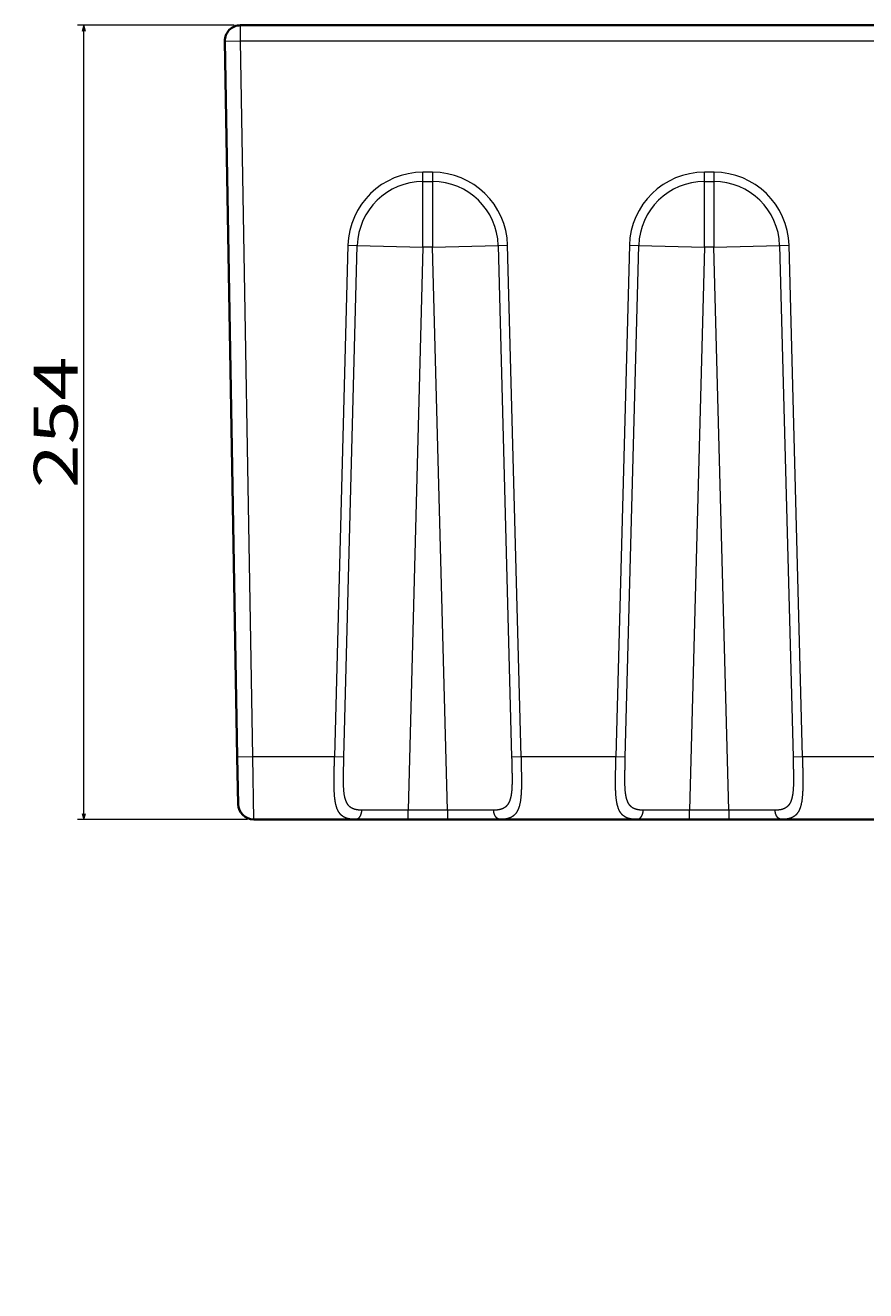
# Model space of a CAD drawing. Extents: x 151 to 1774, y 153 to 1274.
# Drawn here: x 151 to 420, y 713 to 1118 of the extents above; entities that cross this region are included whole.
import ezdxf
from ezdxf.enums import TextEntityAlignment as Align

# ---------------------------------------------------------------- set-up
doc = ezdxf.new("R2010")
doc.units = 0
doc.layers.get('0').update_dxf_attribs({"lineweight": 13})
doc.styles.get("Standard").update_dxf_attribs({"font": 'isocp.shx'})
doc.dimstyles.get("Standard").update_dxf_attribs({"dimtxt": 2.5, "dimasz": 2.5, "dimexe": 1.25, "dimexo": 0.625, "dimtad": 1, "dimcen": 2.5, "dimadec": 0, "dimazin": 0, "dimtfac": 1, "dimtmove": 0, "dimatfit": 0, "dimfxl": 0, "dimarcsym": 0})

# ---------------------------------------------------------------- blocks, each defined once
blk = doc.blocks.new('*D')
at = {"color": 7, "lineweight": 13}
for p, q in [((217.59, 1117.83), (167.49, 1117.83)), ((169.49, 863.83), (169.49, 1117.83)), ((221.85, 863.83), (167.49, 863.83)), ((217.59, 656.06), (165.04, 656.06)), ((167.04, 196.06), (167.04, 656.06)), ((560.12, 396.25), (675.36, 496.14)), ((214.59, 199.06), (214.59, 152.92)), ((974.41, 199.06), (974.41, 152.92)), ((217.59, 196.06), (165.04, 196.06)), ((214.59, 154.92), (974.41, 154.92))]:
    blk.add_line(p, q, dxfattribs=at)
for points in [[(170.01, 1115.9), (169.49, 1117.83), (168.97, 1115.9)], [(168.97, 865.76), (169.49, 863.83), (170.01, 865.76)], [(167.55, 654.12), (167.04, 656.06), (166.52, 654.12)], [(627.76, 454.2), (628.88, 455.86), (627.08, 454.98)], [(561.24, 397.91), (560.12, 396.25), (561.92, 397.13)], [(166.52, 197.99), (167.04, 196.06), (167.55, 197.99)], [(216.52, 155.44), (214.59, 154.92), (216.52, 154.4)], [(972.48, 154.4), (974.41, 154.92), (972.48, 155.44)]]:
    blk.add_lwpolyline(points, dxfattribs=at)
for s, rotation, p, p2 in [('254', 90, (167.49, 969.81), (167.49, 1011.85)), ('91', 40.9202, (653.58, 479.91), (674.05, 497.66)), ('%%c', 40.9202, (645.06, 472.53), (652.82, 479.26)), ('460', 90, (165.04, 405.04), (165.04, 447.07))]:
    blk.add_text(s, height=14, rotation=rotation, dxfattribs=at).set_placement(p, p2, align=Align.FIT)
blk.add_text('760', height=14, dxfattribs=at).set_placement((573.48, 156.92), (615.52, 156.92), align=Align.FIT)
blk = doc.blocks.new('BLOCK95')
at = {"color": 7, "lineweight": 35}
for p, q in [((-374.91, 0), (374.91, 0)), ((-379.91, -5.09), (-375.91, -234.09)), ((-370.65, -254), (-338.2, -254)), ((-291.8, -254), (-248.2, -254)), ((-201.8, -254), (-158.2, -254))]:
    blk.add_line(p, q, dxfattribs=at)
at = {"color": 7, "lineweight": 13, "ltscale": 0.111}
blk.add_line((-374.91, -4.44), (-374.91, 0), dxfattribs=at)
at = {"color": 7, "lineweight": 13, "ltscale": 0.125}
for p, q in [((-379.91, -5.09), (-374.91, -5)), ((-370.91, -234), (-375.91, -234.09))]:
    blk.add_line(p, q, dxfattribs=at)
at = {"color": 7, "lineweight": 13, "ltscale": 0.014}
blk.add_line((-374.91, -5), (-374.91, -4.44), dxfattribs=at)
at = {"color": 7, "lineweight": 13}
for p, q in [((-374.91, -5), (0, -5)), ((-370.91, -234), (-374.91, -5)), ((-316.54, -71), (-316.54, -50)), ((-313.46, -50), (-313.46, -71)), ((-226.54, -71), (-226.54, -50)), ((-223.46, -50), (-223.46, -71)), ((-340.53, -70.37), (-344.82, -234)), ((-341.82, -234.08), (-337.54, -70.45)), ((-337.54, -70.45), (-316.54, -71)), ((-316.54, -71), (-321.26, -251)), ((-313.46, -71), (-292.46, -70.45)), ((-308.74, -251), (-313.46, -71)), ((-292.46, -70.45), (-288.18, -234.08)), ((-285.18, -234), (-289.47, -70.37)), ((-250.53, -70.37), (-254.82, -234)), ((-251.82, -234.08), (-247.54, -70.45)), ((-247.54, -70.45), (-226.54, -71)), ((-226.54, -71), (-231.26, -251)), ((-223.46, -71), (-202.46, -70.45)), ((-218.74, -251), (-223.46, -71)), ((-202.46, -70.45), (-198.18, -234.08)), ((-195.18, -234), (-199.47, -70.37)), ((-344.82, -234), (-370.91, -234)), ((-370.65, -254), (-370.91, -234)), ((-254.82, -234), (-285.18, -234)), ((-164.82, -234), (-195.18, -234))]:
    blk.add_line(p, q, dxfattribs=at)
at = {"color": 7, "lineweight": 13, "ltscale": 0.077135}
for p, q in [((-313.46, -47), (-316.54, -47)), ((-223.46, -47), (-226.54, -47)), ((-316.54, -50), (-313.46, -50)), ((-226.54, -50), (-223.46, -50)), ((-313.46, -71), (-316.54, -71)), ((-223.46, -71), (-226.54, -71))]:
    blk.add_line(p, q, dxfattribs=at)
at = {"color": 7, "lineweight": 13, "ltscale": 0.075}
for p, q in [((-316.54, -50), (-316.54, -47)), ((-313.46, -47), (-313.46, -50)), ((-226.54, -50), (-226.54, -47)), ((-223.46, -47), (-223.46, -50)), ((-340.53, -70.37), (-337.54, -70.45)), ((-292.46, -70.45), (-289.47, -70.37)), ((-250.53, -70.37), (-247.54, -70.45)), ((-202.46, -70.45), (-199.47, -70.37)), ((-341.82, -234.08), (-344.82, -234)), ((-285.18, -234), (-288.18, -234.08)), ((-251.82, -234.08), (-254.82, -234)), ((-195.18, -234), (-198.18, -234.08)), ((-321.26, -254), (-321.26, -251)), ((-308.74, -251), (-308.74, -254)), ((-231.26, -254), (-231.26, -251)), ((-218.74, -251), (-218.74, -254))]:
    blk.add_line(p, q, dxfattribs=at)
at = {"color": 7, "lineweight": 35, "ltscale": 0.375057}
blk.add_line((-375.91, -234.09), (-375.65, -249.09), dxfattribs=at)
at = {"color": 7, "lineweight": 35, "ltscale": 0.423672}
for p, q in [((-338.2, -254), (-321.26, -254)), ((-308.74, -254), (-291.8, -254)), ((-248.2, -254), (-231.26, -254)), ((-218.74, -254), (-201.8, -254))]:
    blk.add_line(p, q, dxfattribs=at)
at = {"color": 7, "lineweight": 13, "ltscale": 0.370752}
for p, q in [((-321.26, -251), (-336.09, -251.06)), ((-293.91, -251.06), (-308.74, -251)), ((-231.26, -251), (-246.09, -251.06)), ((-203.91, -251.06), (-218.74, -251))]:
    blk.add_line(p, q, dxfattribs=at)
at = {"color": 7, "lineweight": 13, "ltscale": 0.312809}
for p, q in [((-308.74, -251), (-321.26, -251)), ((-218.74, -251), (-231.26, -251))]:
    blk.add_line(p, q, dxfattribs=at)
at = {"color": 7, "lineweight": 35, "ltscale": 0.312809}
for p, q in [((-321.26, -254), (-308.74, -254)), ((-231.26, -254), (-218.74, -254))]:
    blk.add_line(p, q, dxfattribs=at)
at = {"color": 7, "lineweight": 35}
for centre, start, end in [((-374.91, -5), 90, 181), ((-370.65, -249), 181, 270), ((-348.65, -249), 269.7084, 270)]:
    blk.add_arc(centre, 5, start, end, dxfattribs=at)
at = {"color": 7, "lineweight": 13}
for centre, radius, start, end in [((-316.54, -71), 24, 90.0037, 178.4964), ((-313.46, -71), 24, 1.5037, 89.9964), ((-226.54, -71), 24, 90.0037, 178.4964), ((-223.46, -71), 24, 1.5037, 89.9964), ((-316.54, -71), 21, 90, 178.5), ((-313.46, -71), 21, 1.5, 90), ((-226.54, -71), 21, 90, 178.5), ((-223.46, -71), 21, 1.5, 90)]:
    blk.add_arc(centre, radius, start, end, dxfattribs=at)
for points, knots in [([(-338.2, -254), (-339.18, -254), (-340.09, -253.92), (-340.92, -253.73), (-342.16, -253.18), (-343.1, -252.23), (-343.44, -251.77), (-343.95, -250.82), (-344.31, -249.68), (-344.44, -249.14), (-344.84, -247.03), (-344.97, -244.54), (-344.98, -242.59), (-344.94, -239.71), (-344.88, -236.74), (-344.86, -235.82), (-344.84, -234.91), (-344.82, -234)], [0, 0, 0, 0, 0, 0, 11.708511, 11.708511, 11.708511, 19.999323, 19.999323, 19.999323, 26.636829, 26.636829, 26.636829, 44.700425, 44.700425, 44.700425, 52.617229, 52.617229, 52.617229, 52.617229, 52.617229, 52.617229]), ([(-336.09, -251.06), (-337, -251.06), (-337.86, -250.98), (-338.65, -250.79), (-340.06, -250.1), (-340.98, -248.79), (-341.31, -247.94), (-341.98, -245.2), (-342.01, -241.8), (-341.96, -239.47), (-341.9, -236.97), (-341.83, -234.45), (-341.83, -234.33), (-341.82, -234.2), (-341.82, -234.08)], [0, 0, 0, 0, 0, 0, 10.257037, 10.257037, 10.257037, 21.230695, 21.230695, 21.230695, 41.948594, 41.948594, 41.948594, 43.017087, 43.017087, 43.017087, 43.017087, 43.017087, 43.017087]), ([(-288.18, -234.08), (-288.14, -235.67), (-288.1, -237.27), (-288.06, -238.84), (-288.01, -241.51), (-288.08, -244.01), (-288.15, -245.03), (-288.37, -246.76), (-288.83, -248.23), (-289.1, -248.82), (-289.92, -250.03), (-291.14, -250.74), (-291.98, -250.97), (-292.91, -251.06), (-293.91, -251.06)], [0, 0, 0, 0, 0, 0, 13.788301, 13.788301, 13.788301, 23.785504, 23.785504, 23.785504, 31.849548, 31.849548, 31.849548, 43.051671, 43.051671, 43.051671, 43.051671, 43.051671, 43.051671]), ([(-285.18, -234), (-285.13, -236.37), (-285.07, -238.75), (-285.02, -241.1), (-285, -244.82), (-285.32, -248.07), (-285.52, -249.27), (-286.06, -251.05), (-286.98, -252.36), (-287.43, -252.8), (-288.44, -253.48), (-289.69, -253.85), (-290.35, -253.95), (-291.05, -254), (-291.8, -254)], [0, 0, 0, 0, 0, 0, 20.631693, 20.631693, 20.631693, 34.291868, 34.291868, 34.291868, 43.761755, 43.761755, 43.761755, 52.688873, 52.688873, 52.688873, 52.688873, 52.688873, 52.688873]), ([(-248.2, -254), (-249.18, -254), (-250.09, -253.92), (-250.92, -253.73), (-252.16, -253.18), (-253.1, -252.23), (-253.44, -251.77), (-253.95, -250.82), (-254.31, -249.68), (-254.44, -249.14), (-254.84, -247.03), (-254.97, -244.54), (-254.98, -242.59), (-254.94, -239.71), (-254.88, -236.74), (-254.86, -235.82), (-254.84, -234.91), (-254.82, -234)], [0, 0, 0, 0, 0, 0, 11.708511, 11.708511, 11.708511, 19.999323, 19.999323, 19.999323, 26.636829, 26.636829, 26.636829, 44.700425, 44.700425, 44.700425, 52.617229, 52.617229, 52.617229, 52.617229, 52.617229, 52.617229]), ([(-246.09, -251.06), (-247, -251.06), (-247.86, -250.98), (-248.64, -250.8), (-249.86, -250.2), (-250.71, -249.15), (-251.01, -248.6), (-251.54, -247.2), (-251.8, -245.52), (-251.88, -244.52), (-252, -241.95), (-251.95, -239.18), (-251.91, -237.49), (-251.86, -235.79), (-251.82, -234.08)], [0, 0, 0, 0, 0, 0, 8.670223, 8.670223, 8.670223, 15.483784, 15.483784, 15.483784, 24.030218, 24.030218, 24.030218, 36.760886, 36.760886, 36.760886, 36.760886, 36.760886, 36.760886]), ([(-198.18, -234.08), (-198.14, -235.67), (-198.1, -237.27), (-198.06, -238.84), (-198.01, -241.51), (-198.08, -244.01), (-198.15, -245.03), (-198.37, -246.76), (-198.83, -248.23), (-199.1, -248.82), (-199.92, -250.03), (-201.14, -250.74), (-201.98, -250.97), (-202.91, -251.06), (-203.91, -251.06)], [0, 0, 0, 0, 0, 0, 13.788301, 13.788301, 13.788301, 23.785504, 23.785504, 23.785504, 31.849548, 31.849548, 31.849548, 43.051671, 43.051671, 43.051671, 43.051671, 43.051671, 43.051671]), ([(-195.18, -234), (-195.13, -236.37), (-195.07, -238.75), (-195.02, -241.1), (-195, -244.82), (-195.32, -248.07), (-195.52, -249.27), (-196.06, -251.05), (-196.98, -252.36), (-197.43, -252.8), (-198.44, -253.48), (-199.69, -253.85), (-200.35, -253.95), (-201.05, -254), (-201.8, -254)], [0, 0, 0, 0, 0, 0, 20.631692, 20.631692, 20.631692, 34.291867, 34.291867, 34.291867, 43.761754, 43.761754, 43.761754, 52.688872, 52.688872, 52.688872, 52.688872, 52.688872, 52.688872]), ([(-338.2, -254), (-338, -254), (-337.8, -253.97), (-337.61, -253.9), (-337.16, -253.67), (-336.79, -253.28), (-336.6, -253.01), (-336.33, -252.48), (-336.17, -251.89), (-336.12, -251.61), (-336.09, -251.33), (-336.09, -251.06)], [0, 0, 0, 0, 0, 0, 1.690277, 1.690277, 1.690277, 4.083325, 4.083325, 4.083325, 6.019414, 6.019414, 6.019414, 6.019414, 6.019414, 6.019414]), ([(-291.8, -254), (-292, -254), (-292.2, -253.97), (-292.39, -253.9), (-292.84, -253.67), (-293.21, -253.28), (-293.4, -253.01), (-293.67, -252.48), (-293.83, -251.89), (-293.88, -251.61), (-293.91, -251.33), (-293.91, -251.06)], [0, 0, 0, 0, 0, 0, 1.682922, 1.682922, 1.682922, 4.066719, 4.066719, 4.066719, 5.996404, 5.996404, 5.996404, 5.996404, 5.996404, 5.996404]), ([(-248.2, -254), (-248, -254), (-247.8, -253.97), (-247.61, -253.9), (-247.16, -253.67), (-246.79, -253.28), (-246.6, -253.01), (-246.33, -252.48), (-246.17, -251.89), (-246.12, -251.61), (-246.09, -251.33), (-246.09, -251.06)], [0, 0, 0, 0, 0, 0, 1.690277, 1.690277, 1.690277, 4.083325, 4.083325, 4.083325, 6.019414, 6.019414, 6.019414, 6.019414, 6.019414, 6.019414]), ([(-201.8, -254), (-202, -254), (-202.2, -253.97), (-202.39, -253.9), (-202.84, -253.67), (-203.21, -253.28), (-203.4, -253.01), (-203.67, -252.48), (-203.83, -251.89), (-203.88, -251.61), (-203.91, -251.33), (-203.91, -251.06)], [0, 0, 0, 0, 0, 0, 1.682922, 1.682922, 1.682922, 4.066719, 4.066719, 4.066719, 5.996404, 5.996404, 5.996404, 5.996404, 5.996404, 5.996404])]:
    blk.add_open_spline(points, degree=5, knots=knots, dxfattribs=at)

msp = doc.modelspace()

# ---------------------------------------------------------------- block references
at = {"lineweight": 0}
msp.add_blockref('BLOCK95', (594.5, 1117.831), dxfattribs=at)

# ---------------------------------------------------------------- dimensions: what is measured, and where the dimension line sits
at = {"color": 0, "lineweight": 0}
dim = msp.add_diameter_dim_2p(p1=(560.119, 396.253), p2=(628.881, 455.858), dimstyle='Standard', dxfattribs=at)
dim.commit()
dim.dimension.update_dxf_attribs({"geometry": '*D', "text_midpoint": (660.864, 483.583), "dimtype": 163})
for base, p1, p2, angle, middle, dimtype in [((974.412, 154.922), (214.588, 201.056), (974.412, 201.056), 0, (594.5, 154.922), 161), ((167.036, 196.056), (219.588, 656.056), (219.588, 196.056), 270, (167.036, 426.056), 161), ((169.491, 1117.831), (223.847, 863.831), (219.588, 1117.831), 89.99952, (169.491, 990.831), 160)]:
    dim = msp.add_linear_dim(base=base, p1=p1, p2=p2, angle=angle, dimstyle='Standard', dxfattribs=at)
    dim.commit()
    dim.dimension.update_dxf_attribs({"geometry": '*D', "text_midpoint": middle, "dimtype": dimtype})

doc.saveas('drawing.dxf')
